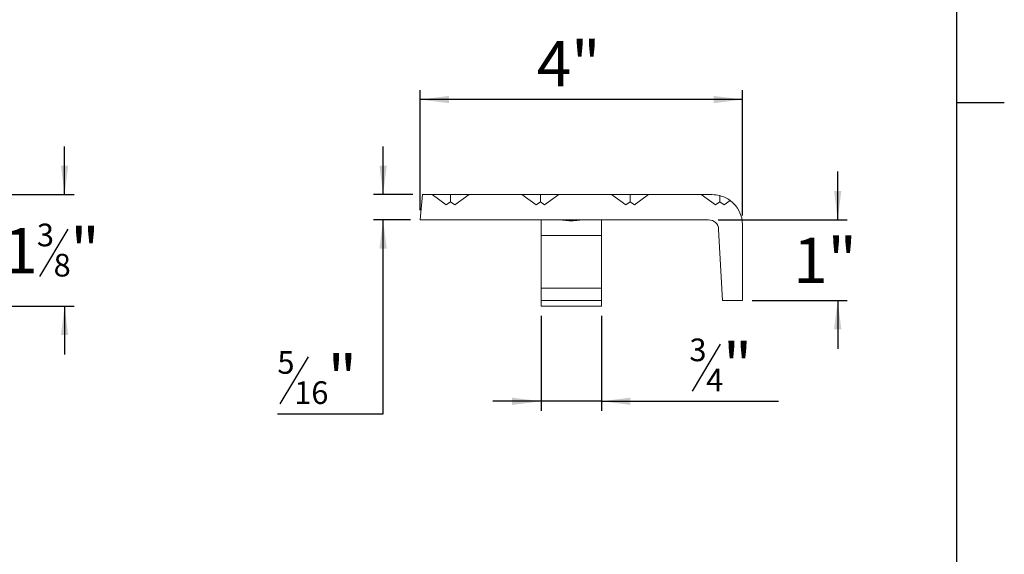
# Model space of a CAD drawing. Units: inches. Extents: x 0.1 to 10.8, y 0.2 to 8.4.
# Drawn here: x 6.8 to 10.8, y 2.4 to 4.6 of the extents above; entities that cross this region are included whole.
import ezdxf

# ---------------------------------------------------------------- set-up
doc = ezdxf.new("R2010")
doc.units = ezdxf.units.IN
doc.header["$MEASUREMENT"] = 0
doc.layers.add('FORMAT', color=7, linetype='Continuous')
doc.styles.add('SLDTEXTSTYLE0', font='TXT', dxfattribs={"width": 0.75})
doc.dimstyles.new('SLDDIMSTYLE0', dxfattribs={"dimtxt": 0.1875, "dimasz": 0.12, "dimexe": 0, "dimexo": 0.0625, "dimgap": 0.04687499999999999, "dimtad": 0, "dimtih": 1, "dimtoh": 1, "dimlfac": 3, "dimrnd": 1e-09, "dimzin": 12, "dimdsep": 46, "dimtxsty": 'SLDTEXTSTYLE0', "dimsah": 1, "dimcen": 0.09, "dimadec": 0, "dimazin": 3, "dimtfac": 1, "dimtmove": 0, "dimatfit": 0, "dimfxl": 0, "dimfrac": 2, "dimtolj": 1, "dimtzin": 12, "dimarcsym": 0})
doc.dimstyles.new('SLDDIMSTYLE2', dxfattribs={"dimtxt": 0.1875, "dimasz": 0.12, "dimexe": 0, "dimexo": 0.0625, "dimgap": 0.04687499999999999, "dimtad": 0, "dimtih": 1, "dimtoh": 1, "dimlfac": 3, "dimrnd": 1e-09, "dimzin": 12, "dimdsep": 46, "dimtxsty": 'SLDTEXTSTYLE0', "dimsah": 1, "dimcen": 0.09, "dimadec": 0, "dimazin": 3, "dimtfac": 1, "dimtofl": 0, "dimtmove": 0, "dimatfit": 3, "dimfxl": 0, "dimfrac": 2, "dimtolj": 1, "dimtzin": 12, "dimarcsym": 0})

# ---------------------------------------------------------------- blocks, each defined once
blk = doc.blocks.new('*D6')
at = {"layer": 'FORMAT', "color": 7}
for p, q in [((6.940243031608549, 3.910020693128891), (6.940243031608549, 4.110020693128892)), ((6.585912322947124, 3.910020693128891), (6.979613110348707, 3.910020693128891)), ((6.95319443140954, 3.766510281996382), (6.836319428559547, 3.571718610579726)), ((6.002578989613796, 3.448520693128891), (6.979613110348707, 3.448520693128891)), ((6.940243031608549, 3.448520693128891), (6.940243031608549, 3.248520693128891))]:
    blk.add_line(p, q, dxfattribs=at)
for points in [[(6.940243031608549, 3.910020693128891), (6.955243031608549, 4.030020693128892), (6.92524303160855, 4.030020693128892)], [(6.940243031608549, 3.448520693128891), (6.92524303160855, 3.328520693128891), (6.955243031608549, 3.328520693128891)]]:
    blk.add_solid(points, dxfattribs=at)
at = {"layer": 'FORMAT', "color": 7, "attachment_point": 1, "style": 'SLDTEXTSTYLE0'}
for s, insert, char_height in [('3', (6.825486096457124, 3.789964542308395, -0.332020997375348), 0.09374999999999999), ('1', (6.686944429402283, 3.772012567615435, -0.332020997375348), 0.1875), ('"', (6.964027763511964, 3.772012567615435, -0.332020997375348), 0.1875), ('8', (6.894756929984544, 3.664964543819044, -0.332020997375348), 0.09374999999999999)]:
    blk.add_mtext(s, dxfattribs=dict(at, insert=insert, char_height=char_height))
blk = doc.blocks.new('*D13')
at = {"layer": 'FORMAT', "color": 7}
for p, q in [((8.257692863283935, 3.910020693128891), (8.257692863283935, 4.110020693128892)), ((8.380507315701617, 3.910020693128891), (8.218322784543778, 3.910020693128891)), ((8.371393913251001, 3.805854026462225), (8.218322784543778, 3.805854026462225)), ((8.257692863283935, 3.002826924439488), (8.257692863283935, 3.805854026462225)), ((7.948074813601398, 3.239024849194237), (7.831199810751405, 3.044233177777581)), ((7.820366478648983, 3.002826924439488), (8.257692863283935, 3.002826924439488))]:
    blk.add_line(p, q, dxfattribs=at)
for points in [[(8.257692863283935, 3.910020693128891), (8.272692863283936, 4.030020693128892), (8.242692863283935, 4.030020693128892)], [(8.257692863283935, 3.805854026462225), (8.242692863283935, 3.685854026462225), (8.272692863283936, 3.685854026462225)]]:
    blk.add_solid(points, dxfattribs=at)
at = {"layer": 'FORMAT', "color": 7, "attachment_point": 1, "style": 'SLDTEXTSTYLE0'}
for s, insert, char_height in [('5', (7.820366478648982, 3.262479109506251, -2.832020997375318), 0.09374999999999999), ('"', (8.028178974647961, 3.24452713481329, -2.832020997375318), 0.1875), ('16', (7.889637312176402, 3.1374791110169, -2.832020997375318), 0.09374999999999999)]:
    blk.add_mtext(s, dxfattribs=dict(at, insert=insert, char_height=char_height))
blk = doc.blocks.new('*D14')
at = {"layer": 'FORMAT', "color": 7}
for p, q in [((8.910763991991164, 3.409150614388734), (8.910763991991164, 3.015449826987158)), ((9.160763991991166, 3.409150614388734), (9.160763991991166, 3.015449826987158)), ((9.652049537510644, 3.291017830482065), (9.535174534660651, 3.096226159065409)), ((8.910763991991164, 3.054819905727316), (8.710763991991165, 3.054819905727316)), ((9.160763991991166, 3.054819905727316), (8.910763991991164, 3.054819905727316)), ((9.160763991991166, 3.054819905727316), (9.892396767415601, 3.054819905727316))]:
    blk.add_line(p, q, dxfattribs=at)
for points in [[(8.910763991991164, 3.054819905727316), (8.790763991991165, 3.069819905727316), (8.790763991991165, 3.039819905727315)], [(9.160763991991166, 3.054819905727316), (9.280763991991165, 3.039819905727315), (9.280763991991165, 3.069819905727316)]]:
    blk.add_solid(points, dxfattribs=at)
at = {"layer": 'FORMAT', "color": 7, "attachment_point": 1, "style": 'SLDTEXTSTYLE0'}
for s, insert, char_height in [('3', (9.524341202558228, 3.314472090794079, -2.832020997375318), 0.09374999999999999), ('"', (9.662882869613068, 3.296520116101119, -2.832020997375318), 0.1875), ('4', (9.593612036085647, 3.189472092304728, -2.832020997375318), 0.09374999999999999)]:
    blk.add_mtext(s, dxfattribs=dict(at, insert=insert, char_height=char_height))
blk = doc.blocks.new('*D15')
at = {"layer": 'FORMAT', "color": 7}
for p, q in [((10.13779811272612, 3.805854026462225), (10.13779811272612, 4.005854026462225)), ((9.643124620690516, 3.805854026462225), (10.17716819146628, 3.805854026462225)), ((9.783467404064648, 3.472520693128891), (10.17716819146628, 3.472520693128891)), ((10.13779811272612, 3.472520693128891), (10.13779811272612, 3.272520693128891))]:
    blk.add_line(p, q, dxfattribs=at)
for points in [[(10.13779811272612, 3.805854026462225), (10.15279811272612, 3.925854026462225), (10.12279811272612, 3.925854026462225)], [(10.13779811272612, 3.472520693128891), (10.12279811272612, 3.352520693128891), (10.15279811272612, 3.352520693128891)]]:
    blk.add_solid(points, dxfattribs=at)
at = {"layer": 'FORMAT', "color": 7, "insert": (9.953770330297438, 3.731929234282102, -2.832020997375318), "char_height": 0.1875, "attachment_point": 1, "style": 'SLDTEXTSTYLE0'}
blk.add_mtext('1"', dxfattribs=at)
blk = doc.blocks.new('*D16')
at = {"layer": 'FORMAT', "color": 7}
for p, q in [((8.410763991991159, 3.845224105202382), (8.410763991991159, 4.343091559270642)), ((9.744097325324491, 3.824390771869049), (9.744097325324491, 4.343091559270642)), ((9.744097325324491, 4.303721480530484), (8.410763991991159, 4.303721480530484))]:
    blk.add_line(p, q, dxfattribs=at)
for points in [[(8.410763991991159, 4.303721480530484), (8.530763991991158, 4.288721480530485), (8.530763991991158, 4.318721480530484)], [(9.744097325324491, 4.303721480530484), (9.624097325324492, 4.318721480530484), (9.624097325324492, 4.288721480530485)]]:
    blk.add_solid(points, dxfattribs=at)
at = {"layer": 'FORMAT', "color": 7, "insert": (8.893402876229137, 4.545421690904289, -2.832020997375317), "char_height": 0.1875, "attachment_point": 1, "style": 'SLDTEXTSTYLE0'}
blk.add_mtext('4"', dxfattribs=at)

msp = doc.modelspace()

# ---------------------------------------------------------------- linework, layer by layer
at = {"color": 8, "linetype": 'Continuous', "lineweight": 0}
msp.add_line((10.629927, 0.392073170731704), (10.629927, 8.192073170731705), dxfattribs=at)
at = {"color": 7, "linetype": 'Continuous', "lineweight": 15}
for p, q in [((8.41076397963219, 3.805854025455126), (8.419877349909314, 3.910020689335158)), ((8.419877349909314, 3.910020689335158), (8.46011850281786, 3.910020689335158)), ((8.519044088771128, 3.868354026227561), (8.46011850281786, 3.910020689335158)), ((8.46011850281786, 3.910020689335158), (8.536788301566247, 3.910020689335158)), ((8.613458149202959, 3.910020689335158), (8.536788301566247, 3.910020689335158)), ((8.536788301566247, 3.880901116838055), (8.536788301566247, 3.910020689335158)), ((8.554532612138011, 3.868354026227561), (8.613458149202957, 3.910020689335158)), ((8.613458149202957, 3.910020689335158), (8.83128516173561, 3.910020689335158)), ((8.89021074768888, 3.868354026227561), (8.83128516173561, 3.910020689335158)), ((8.831285161735611, 3.910020689335158), (8.907955009372321, 3.910020689335158)), ((8.984624808120708, 3.910020689335158), (8.907955009372321, 3.910020689335158)), ((8.90795500937232, 3.880901116838055), (8.907955009372321, 3.910020689335158)), ((8.92569927105576, 3.868354026227561), (8.984624808120708, 3.910020689335158)), ((8.984624808120708, 3.910020689335158), (9.202451820653359, 3.910020689335158)), ((9.261377394384548, 3.868354026227561), (9.202451820653359, 3.910020689335158)), ((9.20245182065336, 3.910020689335158), (9.27912166829007, 3.910020689335158)), ((9.35579149759366, 3.910020689335158), (9.27912166829007, 3.910020689335158)), ((9.27912166829007, 3.880901116838055), (9.27912166829007, 3.910020689335158)), ((9.296865929973512, 3.868354026227561), (9.355791497593659, 3.910020689335158)), ((9.355791497593659, 3.910020689335158), (9.57361849179319, 3.910020689335158)), ((9.632544065524378, 3.868354026227561), (9.57361849179319, 3.910020689335158)), ((9.57361849179319, 3.910020689335158), (9.619097331973304, 3.910020689335158)), ((8.536788301566247, 3.880901116838055), (8.519044088771128, 3.868354026227561)), ((8.536788301566247, 3.880901116838055), (8.554532612138011, 3.868354026227561)), ((8.90795500937232, 3.880901116838055), (8.89021074768888, 3.868354026227561)), ((8.90795500937232, 3.880901116838055), (8.92569927105576, 3.868354026227561)), ((9.27912166829007, 3.880901116838055), (9.261377394384548, 3.868354026227561)), ((9.27912166829007, 3.880901116838055), (9.296865929973512, 3.868354026227561)), ((9.65028832720782, 3.880901116838055), (9.632544065524378, 3.868354026227561)), ((9.65028832720782, 3.880901116838055), (9.65028832720782, 3.906066638346025)), ((9.65028832720782, 3.880901116838055), (9.668032588891261, 3.868354026227561)), ((9.668032588891261, 3.868354026227561), (9.692878906308927, 3.885923011046927)), ((9.603754538103455, 3.805854025455126), (8.41076397963219, 3.805854025455126)), ((8.910763985811682, 3.741638672415252), (8.910763985811684, 3.805854025455126)), ((9.160763988901426, 3.741638672415252), (9.160763988901426, 3.805854025455126)), ((9.6607639950809, 3.47252069003915), (9.645364099648473, 3.766368026045205)), ((9.744097321296094, 3.785020693901327), (9.744097321296094, 3.47252069003915)), ((9.160763988901426, 3.741638672415252), (8.910763985811682, 3.741638672415252)), ((8.910763985811682, 3.52346916814465), (8.910763985811682, 3.741638672415252)), ((9.160763988901424, 3.52346916814465), (9.160763988901426, 3.741638672415252)), ((9.160763988901424, 3.52346916814465), (8.910763985811682, 3.52346916814465)), ((8.91076398581168, 3.47252069003915), (8.910763985811682, 3.52346916814465)), ((9.160763988901424, 3.47252069003915), (9.160763988901424, 3.52346916814465)), ((9.160763988901422, 3.47252069003915), (8.910763985811679, 3.47252069003915)), ((8.910763985811679, 3.448520702844605), (8.910763985811679, 3.47252069003915)), ((9.160763988901422, 3.448520702844605), (9.160763988901422, 3.47252069003915)), ((9.744097321296094, 3.47252069003915), (9.6607639950809, 3.47252069003915)), ((9.160763988901422, 3.448520702844605), (8.910763985811679, 3.448520702844605))]:
    msp.add_line(p, q, dxfattribs=at)
for centre, radius, start, end in [((9.61909732532449, 3.785020693128891), 0.1250000000000004, 75.55041393081774, 89.99999999999919), ((9.61909732532449, 3.785020693128891), 0.1250000000000011, 53.8250626220827, 75.5504139308178), ((9.619097325324491, 3.785020693128891), 0.125, 1.628443996909321e-12, 53.82506262208324), ((9.603754541950359, 3.764187359795558), 0.04166666666666653, 2.999999999999903, 90)]:
    msp.add_arc(centre, radius, start, end, dxfattribs=at)
msp.add_open_spline([(9.080225510399913, 3.805854025455126), (9.07765123218572, 3.805668812313014), (9.072506188607182, 3.805298638769913), (9.059473296683324, 3.803381973529601), (9.044079412870387, 3.802028042358444), (9.0276425299443, 3.802029814773638), (9.012399771888003, 3.803341409173278), (8.999244621194693, 3.805268276348569), (8.993970883427044, 3.805657224493475), (8.991302464313197, 3.805854025455126)], degree=3, knots=[0, 0, 0, 0, 0.1417726648718333, 0.2833518673272953, 0.4285997340256782, 0.5715737405575775, 0.7112266391482224, 0.8538857278049713, 1, 1, 1, 1], dxfattribs=at)
at = {"layer": 'FORMAT'}
for p, q in [((10.629927, 0.3920731707317042), (10.629927, 8.1920731707317)), ((10.629927, 4.292073170731704), (10.82677739370079, 4.292073170731703))]:
    msp.add_line(p, q, dxfattribs=at)

# ---------------------------------------------------------------- dimensions: what is measured, and where the dimension line sits
at = {"layer": 'FORMAT', "color": 7}
for base, p1, p2, dimstyle, picture, middle in [((8.410763991991159, 4.452679816417745), (9.744097325324491, 3.785020693128891), (8.410763991991159, 3.805854026462225), 'SLDDIMSTYLE2', '*D16', (9.077430658657825, 4.452679816417745)), ((8.910763991991164, 3.203778241614574), (9.160763991991166, 3.448520693128892), (8.910763991991164, 3.448520693128892), 'SLDDIMSTYLE0', '*D14', (9.708368984986915, 3.203778241614574))]:
    dim = msp.add_linear_dim(base=base, p1=p1, p2=p2, dimstyle=dimstyle, dxfattribs=at)
    dim.commit()
    dim.dimension.update_dxf_attribs({"geometry": picture, "text_midpoint": middle, "dimtype": 160})
for base, p1, p2, picture, middle in [((6.94024303160855, 3.448520693128891), (6.546542244206966, 3.910020693128891), (5.963208910873639, 3.448520693128891), '*D6', (6.94024303160855, 3.679270693128891)), ((8.257692863283935, 3.805854026462225), (8.419877394441775, 3.910020693128891), (8.410763991991159, 3.805854026462225), '*D13', (8.257692863283935, 3.151785260326747)), ((10.13779811272612, 3.472520693128891), (9.603754541950359, 3.805854026462225), (9.744097325324491, 3.472520693128891), '*D15', (10.13779811272612, 3.639187359795558))]:
    dim = msp.add_linear_dim(base=base, p1=p1, p2=p2, angle=90.0000000000002, dimstyle='SLDDIMSTYLE0', dxfattribs=at)
    dim.commit()
    dim.dimension.update_dxf_attribs({"geometry": picture, "text_midpoint": middle, "dimtype": 160})

doc.saveas('drawing.dxf')
